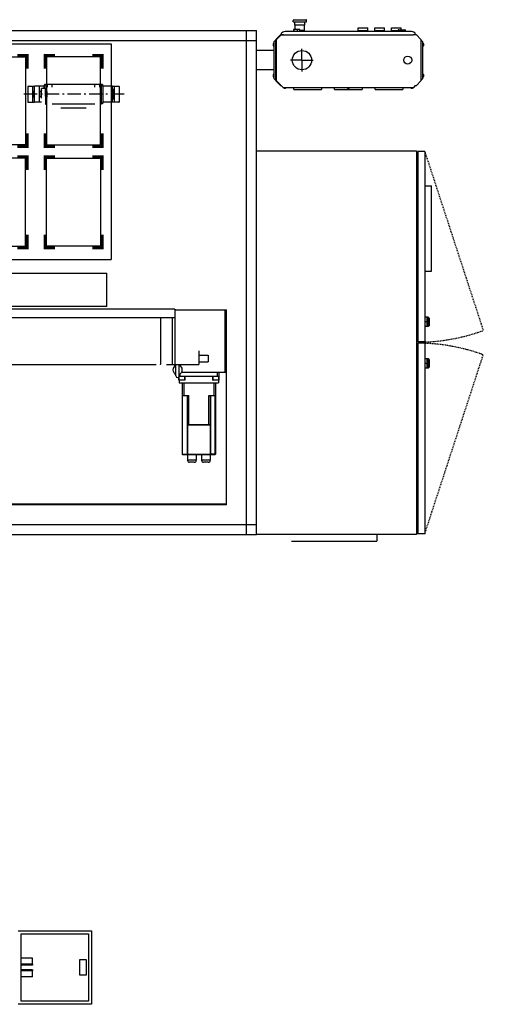
# Model space of a CAD drawing. Units: inches. Extents: x 0 to 23347, y 0 to 11204.
# Drawn here: x 11669 to 13115, y 5086 to 8036 of the extents above; entities that cross this region are included whole.
import ezdxf

# ---------------------------------------------------------------- set-up
doc = ezdxf.new("R2010")
doc.units = ezdxf.units.IN
doc.header["$MEASUREMENT"] = 0
doc.linetypes.add('CENTER', pattern=[13, 8, -2, 1, -2])
doc.linetypes.add('TR32', pattern=[5, 3, -2])
for name, color, linetype in [('ASSI', 7, 'Continuous'), ('ISOLA-CORIMA', 3, 'Continuous'), ('TEXT', 3, 'Continuous'), ('VARIE', 7, 'Continuous')]:
    doc.layers.add(name, color=color, linetype=linetype)
doc.styles.add('SIMPLEX', font='SIMPLEX')

# ---------------------------------------------------------------- blocks, each defined once
blk = doc.blocks.new('DROP')
at = {"layer": 'TEXT', "insert": (-454.5, 463), "char_height": 150, "attachment_point": 1, "style": 'SIMPLEX'}
blk.add_mtext_dynamic_manual_height_columns('\\pi47.357;CABLES\\P\\pi175.93;DROP', width=909, gutter_width=1, heights=[463], dxfattribs=at)
blk = doc.blocks.new('A$C7EC559CF')
at = {"color": 7, "linetype": 'Continuous'}
for p, q in [((-357, 59.8), (-361.9, 54.8)), ((-356.3, 62), (-342.7, 75.5)), ((-339.5, 76.2), (-341, 76.2)), ((-335.7, 81.1), (-340.5, 76.2)), ((-140.5, 81.7), (-334.3, 81.7)), ((-219.5, 88.2), (-219.5, 81.7)), ((56.3, 81.7), (-137.5, 81.7)), ((-97.5, 88.2), (-97.5, 81.7)), ((-58.5, 81.7), (-58.5, 88.2)), ((24.5, 88.2), (-58.5, 88.2)), ((24.5, 88.2), (24.5, 81.7)), ((62.5, 76.2), (57.7, 81.1)), ((63, 76.2), (61.5, 76.2)), ((64.7, 75.5), (78.3, 62)), ((79, -60.2), (79, 60.2)), ((83.9, 54.8), (79, 59.8)), ((-362.5, 53.4), (-362.5, -53.4)), ((84.5, -53.4), (84.5, 53.4)), ((-361.9, -54.8), (-357, -59.8)), ((79, -59.8), (83.9, -54.8)), ((-356.3, -62), (-342.7, -75.5)), ((-339, -76.2), (-339, -81.1)), ((-324, -86.2), (46, -86.2)), ((61, -76.2), (61, -81.1)), ((64.7, -75.5), (78.3, -62))]:
    blk.add_line(p, q, dxfattribs=at)
at = {"color": 1, "linetype": 'Continuous'}
for p, q in [((-357, 60.2), (-357, -60.2)), ((-337.7, 76.2), (-339.5, 76.2)), ((65.1, 73), (64.4, 73.8)), ((65.1, 73), (77.2, 60.9)), ((77.5, -60.2), (77.5, 60.2)), ((0, 0), (0, 34)), ((0, 0), (-34, 0)), ((0, 0), (34, 0)), ((0, 0), (0, -34)), ((-341, -76.2), (-333.5, -76.2)), ((-333.5, -76.2), (-333, -76.2)), ((55, -76.2), (-333, -76.2)), ((55.5, -74.8), (55, -74.8)), ((55, -76.2), (55.5, -76.2)), ((55.5, -74.8), (63, -74.8)), ((55.5, -74.8), (55.5, -76.2)), ((55.5, -76.2), (63, -76.2)), ((63.7, -74.5), (77.2, -60.9))]:
    blk.add_line(p, q, dxfattribs=at)
at = {"color": 2, "linetype": 'Continuous'}
for p, q in [((-310, -86.2), (-310, -89.2)), ((-288, -86.2), (-288, -89.2)), ((-271.5, -86.2), (-271.5, -88.8)), ((-243.5, -86.2), (-243.5, -88.8)), ((-221.5, -86.2), (-221.5, -88.8)), ((-193.5, -86.2), (-193.5, -88.8)), ((-192.2, -86.4), (-192.2, -86.2)), ((-172.8, -86.4), (-192.2, -86.4)), ((-172.8, -86.4), (-172.8, -86.2)), ((-171.5, -86.2), (-171.5, -88.8)), ((-5, -86.2), (-5, -88.8)), ((6.8, -86.2), (6.8, -91.9)), ((13, -86.2), (13, -92.2)), ((13.1, -86.3), (13, -86.2)), ((24.5, -92.2), (24.5, -86.3)), ((25.8, -91.9), (25.8, -86.2)), ((-290, -91.2), (-308, -91.2)), ((-297, -91.2), (-297, -97.2)), ((-268, -97.2), (-297, -97.2)), ((-268, -88.8), (-288, -88.8)), ((-268, -88.8), (-268, -97.2)), ((-247, -88.8), (-247, -97.2)), ((-218, -88.8), (-247, -88.8)), ((-218, -97.2), (-247, -97.2)), ((-218, -88.8), (-218, -97.2)), ((-168, -88.8), (-197, -88.8)), ((-197, -88.8), (-197, -97.2)), ((-168, -97.2), (-197, -97.2)), ((-168, -88.8), (-168, -97.2)), ((26, -115.2), (-14, -115.2)), ((-14, -115.2), (-14, -119.2)), ((-9, -105.2), (21, -105.2)), ((-9, -105.2), (-9, -115.2)), ((-8, -88.8), (6.8, -88.8)), ((-8, -88.8), (-8, -105.2)), ((6.9, -92), (13, -92)), ((13.1, -92.2), (24.4, -92.2)), ((20, -92.2), (20, -105.2)), ((21, -105.2), (21, -115.2)), ((24.5, -92), (25.7, -92)), ((26, -115.2), (26, -119.2)), ((24, -121.2), (-12, -121.2))]:
    blk.add_line(p, q, dxfattribs=at)
at = {"color": 1, "linetype": 'Continuous'}
for centre, radius in [((-317, 0), 12), ((0, 0), 29)]:
    blk.add_circle(centre, radius, dxfattribs=at)
at = {"color": 7, "linetype": 'Continuous'}
for centre, radius, start, end in [((-354.5, 60.2), 2.5, 135, 180), ((-341, 73.8), 2.5, 90, 135), ((-334.3, 79.7), 2, 90, 135), ((56.3, 79.7), 2, 45, 90), ((63, 73.8), 2.5, 45, 90), ((76.5, 60.2), 2.5, 0, 45), ((-360.5, 53.4), 2, 135, 180), ((82.5, 53.4), 2, 0, 45), ((-360.5, -53.4), 2, 180, 225), ((82.5, -53.4), 2, 315, 0), ((-354.5, -60.2), 2.5, 180, 225), ((-341, -73.8), 2.5, 225, 270), ((-338.8, -81.1), 0.2, 180, 233.3608), ((-324, -61.2), 25, 233.3608, 270), ((46, -61.2), 25, 270, 306.6392), ((60.8, -81.1), 0.2, 306.6392, 0), ((63, -73.8), 2.5, 270, 315), ((76.5, -60.2), 2.5, 315, 0)]:
    blk.add_arc(centre, radius, start, end, dxfattribs=at)
at = {"color": 1, "linetype": 'Continuous'}
for centre, start, end in [((76.5, 60.2), 0, 45), ((76.5, 60.2), 0, 45), ((63, -73.8), 270, 315), ((63, -73.8), 270, 315), ((76.5, -60.2), 315, 0), ((76.5, -60.2), 315, 0)]:
    blk.add_arc(centre, 1, start, end, dxfattribs=at)
at = {"color": 2, "linetype": 'Continuous'}
for centre, radius, start, end in [((-308, -89.2), 2, 180, 270), ((-290, -89.2), 2, 270, 0), ((6.9, -91.9), 0.1, 180, 270), ((13.1, -92.2), 0.1, 180, 270), ((24.4, -92.2), 0.1, 270, 0), ((25.7, -91.9), 0.1, 270, 0), ((-12, -119.2), 2, 180, 270), ((24, -119.2), 2, 270, 0)]:
    blk.add_arc(centre, radius, start, end, dxfattribs=at)
at = {"color": 7, "linetype": 'Continuous'}
blk.add_open_spline([(63, 76.2), (63.1, 76.2), (63.3, 76.1), (63.5, 75.8), (63.6, 75.6), (63.7, 75.5)], degree=3, knots=[0, 0, 0, 0, 0.382374, 0.659403, 1, 1, 1, 1], dxfattribs=at)
at = {"color": 1, "linetype": 'Continuous'}
blk.add_open_spline([(63.7, 75.5), (63.8, 75.3), (64, 74.7), (64.3, 74.1), (64.4, 73.8)], degree=3, knots=[0, 0, 0, 0, 0.464516, 1, 1, 1, 1], dxfattribs=at)
at = {"layer": 'ASSI', "color": 7, "linetype": 'Continuous'}
for p, q in [((-333.3, 82.2), (-333.3, 81.7)), ((-327.4, 83.8), (-331.6, 83.8)), ((-325.7, 82.2), (-325.7, 81.7)), ((-302.5, 81.7), (-302.5, 88.2)), ((-219.5, 88.2), (-302.5, 88.2)), ((-180.5, 81.7), (-180.5, 88.2)), ((-97.5, 88.2), (-180.5, 88.2)), ((-142.8, 82.2), (-142.8, 81.7)), ((-136.9, 83.8), (-141.1, 83.8)), ((-137.5, 81.7), (-140.5, 81.7)), ((-135.2, 82.2), (-135.2, 81.7)), ((47.7, 82.2), (47.7, 81.7)), ((53.6, 83.8), (49.4, 83.8)), ((55.3, 82.2), (55.3, 81.7)), ((-364.7, 48.3), (-364.7, 44.2)), ((-363, 50.1), (-362.5, 50.1)), ((-363, 42.4), (-362.5, 42.4)), ((85, 50.1), (84.5, 50.1)), ((85, 42.4), (84.5, 42.4)), ((86.7, 44.2), (86.7, 48.3)), ((-364.7, -44.2), (-364.7, -48.3)), ((-363, -42.4), (-362.5, -42.4)), ((-363, -50.1), (-362.5, -50.1)), ((85, -42.4), (84.5, -42.4)), ((85, -50.1), (84.5, -50.1)), ((86.7, -48.3), (86.7, -44.2)), ((-339, -81.1), (-339, -81.2)), ((61, -81.2), (61, -81.1))]:
    blk.add_line(p, q, dxfattribs=at)
for centre, radius, start, end in [((-331.6, 82.2), 1.7, 90, 180), ((-327.4, 82.2), 1.7, 0, 90), ((-141.1, 82.2), 1.7, 90, 180), ((-136.9, 82.2), 1.7, 0, 90), ((49.4, 82.2), 1.7, 90, 180), ((53.6, 82.2), 1.7, 0, 90), ((-363, 48.3), 1.7, 90, 180), ((-363, 44.2), 1.7, 180, 270), ((85, 48.3), 1.7, 0, 90), ((85, 44.2), 1.7, 270, 0), ((-363, -44.2), 1.7, 90, 180), ((-363, -48.3), 1.7, 180, 270), ((85, -44.2), 1.7, 0, 90), ((85, -48.3), 1.7, 270, 0), ((-324, -61.2), 25, 233.1301, 233.3633), ((-324, -61.2), 25, 245.0123, 245.9885), ((-324, -61.2), 25, 257.1275, 258.1612), ((46, -61.2), 25, 306.6367, 306.8699)]:
    blk.add_arc(centre, radius, start, end, dxfattribs=at)
blk = doc.blocks.new('CONSOLLE-MP370')
at = {"layer": 'TEXT'}
blk.add_blockref('A$C7EC559CF', (-501.2, -234.8), dxfattribs=at)
blk = doc.blocks.new('CAR-1')
at = {"layer": 'VARIE'}
for p, q in [((0, 646.5), (-675, 646.5)), ((-675, 646.5), (-675, 0)), ((0, 646.5), (0, 0)), ((0, 0), (-675, 0))]:
    blk.add_line(p, q, dxfattribs=at)
at = {"layer": 'VARIE', "color": 3, "const_width": 8}
for points in [[(-618.5, 612), (-648.5, 612), (-648.5, 572)], [(-506.5, 612), (-476.5, 612), (-476.5, 572)], [(-393.5, 612), (-423.5, 612), (-423.5, 572)], [(-281.5, 612), (-251.5, 612), (-251.5, 572)], [(-168.5, 612), (-198.5, 612), (-198.5, 572)], [(-56.5, 612), (-26.5, 612), (-26.5, 572)], [(-618.5, 338), (-648.5, 338), (-648.5, 378)], [(-506.5, 338), (-476.5, 338), (-476.5, 378)], [(-393.5, 338), (-423.5, 338), (-423.5, 378)], [(-281.5, 338), (-251.5, 338), (-251.5, 378)], [(-168.5, 338), (-198.5, 338), (-198.5, 378)], [(-56.5, 338), (-26.5, 338), (-26.5, 378)], [(-618.5, 308.5), (-648.5, 308.5), (-648.5, 268.5)], [(-506.5, 308.5), (-476.5, 308.5), (-476.5, 268.5)], [(-393.5, 308.5), (-423.5, 308.5), (-423.5, 268.5)], [(-281.5, 308.5), (-251.5, 308.5), (-251.5, 268.5)], [(-168.5, 308.5), (-198.5, 308.5), (-198.5, 268.5)], [(-56.5, 308.5), (-26.5, 308.5), (-26.5, 268.5)], [(-618.5, 34.5), (-648.5, 34.5), (-648.5, 74.5)], [(-506.5, 34.5), (-476.5, 34.5), (-476.5, 74.5)], [(-393.5, 34.5), (-423.5, 34.5), (-423.5, 74.5)], [(-281.5, 34.5), (-251.5, 34.5), (-251.5, 74.5)], [(-168.5, 34.5), (-198.5, 34.5), (-198.5, 74.5)], [(-56.5, 34.5), (-26.5, 34.5), (-26.5, 74.5)]]:
    blk.add_lwpolyline(points, dxfattribs=at)
at = {"layer": 'VARIE', "color": 3}
for points in [[(-481.5, 343), (-643.5, 343), (-643.5, 607), (-481.5, 607)], [(-418.5, 343), (-256.5, 343), (-256.5, 607), (-418.5, 607)], [(-193.5, 343), (-31.5, 343), (-31.5, 607), (-193.5, 607)], [(-481.5, 303.5), (-643.5, 303.5), (-643.5, 39.5), (-481.5, 39.5)], [(-418.5, 303.5), (-256.5, 303.5), (-256.5, 39.5), (-418.5, 39.5)], [(-193.5, 39.5), (-31.5, 39.5), (-31.5, 303.5), (-193.5, 303.5)]]:
    blk.add_lwpolyline(points, close=True, dxfattribs=at)
blk = doc.blocks.new('CAR-COR-AGG')
at = {"color": 4, "linetype": 'Continuous'}
for p, q in [((542, 2249.8), (542, 2205.8)), ((544, 2251.8), (562.5, 2251.8)), ((557.5, 2203.8), (557.5, 2251.8)), ((592.5, 2253.5), (592.5, 2256.5)), ((592.8, 2253.8), (592.8, 2256.8)), ((766.2, 2256.8), (766.2, 2253.8)), ((766.5, 2253.5), (766.5, 2256.5)), ((796.5, 2251.8), (815, 2251.8)), ((797, 2243.6), (797, 2229.8)), ((801.5, 2251.8), (801.5, 2236.8)), ((817, 2205.8), (817, 2249.8)), ((582.8, 2216.1), (582.8, 2239.5)), ((583.1, 2239.8), (583.3, 2239.8)), ((583.1, 2215.8), (583.3, 2215.8)), ((595.7, 2239.8), (595.3, 2239.8)), ((595.7, 2215.8), (595.3, 2215.8)), ((596, 2216.1), (596, 2239.5)), ((599, 2236.3), (597.5, 2237.8)), ((597.5, 2237.8), (597.5, 2217.8)), ((599, 2219.3), (597.5, 2217.8)), ((599, 2236.3), (599, 2219.3)), ((796.5, 2229.8), (798.4, 2229.8)), ((796.5, 2225.8), (798.4, 2225.8)), ((797, 2211.9), (797, 2225.8)), ((797.7, 2213.1), (797.5, 2212.7)), ((797.9, 2213.5), (797.7, 2213.1)), ((798.4, 2214.3), (797.9, 2213.5)), ((798.4, 2241.3), (798.4, 2214.3)), ((798.4, 2214.3), (798.4, 2214.3)), ((799.9, 2237.8), (800.5, 2237.8)), ((799.9, 2217.8), (800.5, 2217.8)), ((801.5, 2236.8), (800.5, 2237.8)), ((801.5, 2218.8), (800.5, 2217.8)), ((801.5, 2236.8), (801.5, 2218.8)), ((801.5, 2218.8), (801.5, 2203.8)), ((544, 2203.8), (562.5, 2203.8)), ((743.5, 2198.3), (615.5, 2198.3)), ((717.5, 2186.3), (641.5, 2186.3)), ((766.2, 2201.7), (766.2, 2198.8)), ((766.5, 2199.1), (766.5, 2202)), ((796.5, 2211.9), (797, 2211.9)), ((815, 2203.8), (796.5, 2203.8)), ((797.5, 2212.7), (797, 2211.9)), ((982.5, 1582), (982.5, 1418.5)), ((982.5, 1582), (1137.5, 1582)), ((1134, 1395), (1134, 1582)), ((1137.5, 997.6), (1137.5, 1582)), ((-917.5, 1558.5), (926.5, 1558.5)), ((908, 1558.5), (982.5, 1558.5)), ((940.5, 1419.5), (940.5, 1557.5)), ((974.3, 1558.5), (974.3, 1418.5)), ((1054.3, 1458.5), (1054.3, 1418.5)), ((-917.5, 1418.5), (926.5, 1418.5)), ((957.5, 1418.5), (1054.3, 1418.5)), ((982.5, 1413.6), (982.5, 1418.5)), ((984, 1388.5), (984, 1390.4)), ((984, 1388.5), (985, 1387.5)), ((985, 1387.5), (986.2, 1387.5)), ((999, 1383), (999, 1391.1)), ((1002.8, 1395), (1137.5, 1395)), ((1111, 1383), (1111, 1395)), ((1116, 1383), (1116, 1395)), ((995.1, 1381.4), (995.1, 1371.5)), ((1012.6, 1371), (995.6, 1371)), ((995.7, 1383), (1116, 1383)), ((996, 1363), (1114, 1363)), ((1005, 1363), (1005, 1149)), ((1010, 1363), (1010, 1325)), ((1013.1, 1383), (1013.1, 1371.5)), ((1096.9, 1383), (1096.9, 1371.5)), ((1114.4, 1371), (1097.4, 1371)), ((1100, 1363), (1100, 1325)), ((1105, 1363), (1105, 1149)), ((1114.9, 1383), (1114.9, 1371.5)), ((1005, 1325), (1025, 1325)), ((1006, 1149), (1006, 1325)), ((1020, 1325), (1020, 1149)), ((1024, 1238), (1024, 1325)), ((1025, 1238), (1025, 1325)), ((1085, 1238), (1085, 1325)), ((1085, 1325), (1105, 1325)), ((1086, 1238), (1086, 1325)), ((1090, 1325), (1090, 1149)), ((1104, 1149), (1104, 1325)), ((1020, 1237), (1021, 1238)), ((1021, 1237), (1020.5, 1237.5)), ((1021, 1238), (1089, 1238)), ((1021, 1237), (1021, 1149)), ((1021, 1237), (1089, 1237)), ((1090, 1237), (1089, 1238)), ((1089, 1237), (1089.5, 1237.5)), ((1089, 1237), (1089, 1149)), ((1005, 1149), (1006, 1148)), ((1005.5, 1148.5), (1006, 1149)), ((1006, 1149), (1020, 1149)), ((1006, 1148), (1104, 1148)), ((1020.4, 1148), (1020, 1149)), ((1020, 1149), (1021, 1148)), ((1020.5, 1148.5), (1021, 1149)), ((1021, 1149), (1089, 1149)), ((1021, 1148), (1021, 1131)), ((1047, 1131), (1021, 1131)), ((1041, 1125), (1027, 1125)), ((1047, 1148), (1047, 1131)), ((1063, 1148), (1063, 1131)), ((1089, 1131), (1063, 1131)), ((1083, 1125), (1069, 1125)), ((1090, 1149), (1089, 1148)), ((1089.5, 1148.5), (1089, 1149)), ((1089, 1148), (1089, 1131)), ((1089.6, 1148), (1090, 1149)), ((1104, 1149), (1090, 1149)), ((1105, 1149), (1104, 1148)), ((1104.5, 1148.5), (1104, 1149)), ((1137.5, 999.6), (-1064.5, 999.6)), ((1137.5, 997.6), (-1064.5, 997.6))]:
    blk.add_line(p, q, dxfattribs=at)
at = {"color": 1, "linetype": 'CENTER', "ltscale": 5}
blk.add_line((830.8, 2227.8), (528.2, 2227.8), dxfattribs=at)
for p, q in [((129.4, 1691.4), (779.4, 1691.4)), ((779.4, 1591.4), (779.4, 1691.4)), ((779.4, 1591.4), (129.4, 1591.4))]:
    blk.add_line(p, q)
at = {"color": 4, "linetype": 'Continuous'}
for centre, radius, start, end in [((544, 2249.8), 2, 90, 180), ((592.8, 2256.5), 0.3, 90, 180), ((766.2, 2256.5), 0.3, 360, 90), ((815, 2249.8), 2, 0, 90), ((583.1, 2239.5), 0.3, 90, 180), ((583.1, 2216.1), 0.3, 180, 270), ((595.7, 2239.5), 0.3, 360, 90), ((595.7, 2216.1), 0.3, 270, 0), ((774.7, 2227.7), 23.7, 0.0185, 4.8526), ((774.7, 2227.8), 23.7, 355.1474, 359.9815), ((544, 2205.8), 2, 180, 270), ((766.2, 2199.1), 0.3, 270, 0), ((815, 2205.8), 2, 270, 0), ((985.5, 1579), 3, 90, 180), ((939.5, 1557.5), 1, 0, 90), ((939.5, 1419.5), 1, 270, 0), ((985.9, 1389.2), 1.71, 274.7995, 283.1328), ((995.6, 1371.5), 0.5, 180, 270), ((1012.6, 1371.5), 0.5, 270, 0), ((1097.4, 1371.5), 0.5, 180, 270), ((1114.4, 1371.5), 0.5, 270, 0), ((1027, 1131), 6, 180, 270), ((1041, 1131), 6, 270, 0), ((1069, 1131), 6, 180, 270), ((1083, 1131), 6, 270, 0)]:
    blk.add_arc(centre, radius, start, end, dxfattribs=at)
blk.add_open_spline([(985.7, 1387.5), (985.6, 1387.5), (985.2, 1387.6), (984.6, 1388), (984.2, 1388.3), (984, 1388.5)], degree=3, knots=[0, 0, 0, 0, 0.227059, 0.59412, 1, 1, 1, 1], dxfattribs=at)
at = {"layer": 'ASSI', "color": 4, "linetype": 'Continuous'}
for p, q in [((590.5, 2251.8), (562.5, 2251.8)), ((562.5, 2203.8), (562.5, 2251.8)), ((577.5, 2251.7), (562.5, 2251.7)), ((577.5, 2203.8), (577.5, 2251.7)), ((595.3, 2245.3), (583.3, 2245.3)), ((583.3, 2222.1), (583.3, 2245.3)), ((590.5, 2251.8), (590.5, 2245.3)), ((591.5, 2252.5), (591.5, 2245.3)), ((592.8, 2256.8), (595.5, 2256.8)), ((595.3, 2222.1), (595.3, 2245.3)), ((595.6, 2256.9), (595.5, 2256.8)), ((595.5, 2256.8), (595.5, 2256.7)), ((595.7, 2256.9), (595.6, 2256.9)), ((595.7, 2257), (596.5, 2257.8)), ((595.7, 2257), (595.7, 2257)), ((595.7, 2257), (595.7, 2257)), ((595.7, 2257), (595.7, 2257)), ((595.7, 2257), (595.7, 2256.9)), ((595.7, 2257), (595.7, 2257)), ((596.5, 2257.8), (762.5, 2257.8)), ((596.5, 2257.8), (596.5, 2237.8)), ((600.5, 2257.8), (600.5, 2249)), ((615.5, 2249), (615.5, 2257.8)), ((743.5, 2249), (743.5, 2257.8)), ((758.5, 2249), (758.5, 2257.8)), ((763.3, 2257), (762.5, 2257.8)), ((762.5, 2257.8), (762.5, 2197.8)), ((763.3, 2257), (763.3, 2257)), ((763.3, 2257), (763.3, 2257)), ((763.4, 2256.9), (763.3, 2257)), ((763.3, 2257), (763.3, 2257)), ((763.3, 2257), (763.3, 2257)), ((763.5, 2256.8), (763.4, 2256.9)), ((766.2, 2256.8), (763.5, 2256.8)), ((763.5, 2256.7), (763.5, 2256.8)), ((767.5, 2252.5), (767.5, 2203)), ((767.5, 2242.8), (768.5, 2242.8)), ((796.5, 2251.8), (768.5, 2251.8)), ((768.5, 2203.8), (768.5, 2251.8)), ((796.5, 2203.8), (796.5, 2251.8)), ((796.5, 2243.6), (797, 2243.6)), ((797, 2243.6), (797.5, 2242.8)), ((797.5, 2242.8), (797.7, 2242.4)), ((797.7, 2242.4), (797.9, 2242)), ((561, 2237.8), (560, 2236.8)), ((560, 2236.8), (560, 2218.8)), ((561, 2217.8), (560, 2218.8)), ((562.5, 2237.8), (561, 2237.8)), ((561, 2237.8), (561, 2217.8)), ((562.5, 2217.8), (561, 2217.8)), ((582.5, 2235.8), (577.5, 2235.8)), ((582.5, 2219.8), (577.5, 2219.8)), ((582.5, 2219.8), (582.5, 2235.8)), ((582.8, 2233.8), (582.5, 2233.8)), ((582.8, 2221.8), (582.5, 2221.8)), ((597.5, 2237.8), (596, 2237.8)), ((597.5, 2217.8), (596, 2217.8)), ((596.5, 2197.8), (596.5, 2217.8)), ((797.9, 2242), (798.4, 2241.3)), ((798.4, 2241.3), (799.9, 2241.3)), ((798.4, 2214.3), (799.9, 2214.3)), ((799.9, 2241.3), (799.9, 2214.3)), ((799.9, 2237.8), (800.5, 2237.8)), ((799.9, 2217.8), (800.5, 2217.8)), ((577.5, 2203.8), (562.5, 2203.8)), ((583.3, 2203.8), (562.5, 2203.8)), ((595.3, 2198.8), (595.5, 2198.8)), ((595.5, 2198.8), (595.5, 2198.8)), ((595.5, 2198.8), (595.6, 2198.6)), ((595.6, 2198.6), (595.7, 2198.6)), ((595.7, 2198.6), (595.7, 2198.5)), ((595.7, 2198.5), (596.5, 2197.8)), ((595.7, 2198.5), (595.7, 2198.5)), ((595.7, 2198.5), (595.7, 2198.5)), ((595.7, 2198.5), (595.7, 2198.5)), ((596.5, 2197.8), (600.5, 2197.8)), ((762.5, 2197.8), (758.5, 2197.8)), ((763.3, 2198.5), (762.5, 2197.8)), ((763.3, 2198.5), (763.3, 2198.6)), ((763.3, 2198.6), (763.4, 2198.6)), ((763.3, 2198.5), (763.3, 2198.5)), ((763.3, 2198.5), (763.3, 2198.5)), ((763.3, 2198.5), (763.3, 2198.5)), ((763.3, 2198.5), (763.3, 2198.5)), ((763.4, 2198.6), (763.5, 2198.7)), ((766.2, 2198.8), (763.5, 2198.8)), ((763.5, 2198.7), (763.5, 2198.8)), ((767.5, 2212.8), (768.5, 2212.8)), ((796.5, 2203.8), (768.5, 2203.8)), ((926.5, 1584), (-917.5, 1584)), ((982.5, 1584), (871.5, 1584)), ((982.5, 1584), (982.5, 1582)), ((1054.3, 1446), (1082.3, 1446)), ((1082.3, 1446), (1082.3, 1426)), ((986.2, 1383.8), (986.2, 1418.5)), ((995.8, 1383.8), (995.8, 1418.5)), ((1054.3, 1426), (1082.3, 1426)), ((995.1, 1380.9), (994.8, 1380.9)), ((995.1, 1371.5), (995.1, 1381.4)), ((996, 1371), (996, 1363)), ((1013.1, 1371.5), (1013.1, 1383)), ((1096.9, 1371.5), (1096.9, 1383)), ((1114, 1371), (1114, 1363)), ((1114.9, 1371.5), (1114.9, 1383)), ((1021, 1148), (1021, 1131)), ((1047, 1148), (1047, 1131)), ((1063, 1148), (1063, 1131)), ((1089, 1148), (1089, 1131))]:
    blk.add_line(p, q, dxfattribs=at)
for centre, radius, start, end in [((541.5, 2303.5), 71.4, 314.4344, 315.3114), ((540.5, 2304.5), 72.8, 315.3066, 315.4306), ((539.8, 2305.2), 73.9, 315.4306, 315.5604), ((534.7, 2310.1), 80.9, 315.6065, 318.1258), ((531, 2313.4), 85.9, 318.1121, 318.3673), ((529.6, 2314.7), 87.8, 318.3676, 318.5313), ((529.2, 2315.1), 88.3, 318.5311, 318.6971), ((830, 2315.2), 88.5, 221.3076, 221.4652), ((828.5, 2313.8), 86.5, 221.4648, 221.6367), ((828.8, 2314.1), 86.9, 221.6368, 221.885), ((822.9, 2308.7), 78.9, 221.8416, 224.4246), ((819.2, 2305.2), 73.9, 224.4394, 224.5693), ((818.5, 2304.4), 72.8, 224.5693, 224.6934), ((817.5, 2303.5), 71.4, 224.6886, 225.5656), ((529, 2140.3), 88.6, 41.3077, 41.4581), ((829.8, 2140.5), 88.3, 138.5311, 138.6971), ((829.4, 2140.8), 87.8, 138.3676, 138.5313), ((828, 2142.1), 85.9, 138.1121, 138.3673), ((824.3, 2145.5), 80.9, 135.6065, 138.1258), ((819.2, 2150.3), 73.9, 135.4306, 135.5604), ((818.5, 2151), 72.8, 135.3066, 135.4306), ((817.5, 2152.1), 71.4, 134.4344, 135.3114), ((991, 1402.5), 14, 109.861, 250.139), ((991, 1402.5), 14, 289.861, 70.139), ((991, 1383.8), 4.75, 180, 0)]:
    blk.add_arc(centre, radius, start, end, dxfattribs=at)
at = {"layer": 'ISOLA-CORIMA', "color": 7, "linetype": 'Continuous'}
for p, q in [((1227.5, 2058.5), (1706.5, 2058.5)), ((1706.5, 2058.5), (1706.5, 908.5)), ((1731.5, 2056.5), (1710.5, 2056.5)), ((1710.5, 2056.5), (1710.5, 1485.5)), ((1731.5, 2056.5), (1731.5, 1485.5)), ((1706.5, 2015.5), (1710.5, 2015.5)), ((1731.5, 1953), (1751.5, 1953)), ((1751.5, 1698), (1751.5, 1953)), ((1731.5, 1698), (1751.5, 1698)), ((1737.5, 1559.5), (1731.5, 1559.5)), ((1737.5, 1545.5), (1731.5, 1545.5)), ((1737.5, 1559.5), (1737.5, 1531.5)), ((1739, 1555), (1737.5, 1555)), ((1739, 1536), (1737.5, 1536)), ((1742, 1559.5), (1739, 1559.5)), ((1739, 1559.5), (1739, 1531.5)), ((1742, 1559.5), (1742, 1531.5)), ((1745, 1556.6), (1742, 1559.5)), ((1745, 1534.3), (1742, 1531.5)), ((1745, 1556.6), (1745, 1534.3)), ((1737.5, 1531.5), (1731.5, 1531.5)), ((1742, 1531.5), (1739, 1531.5)), ((1731.5, 1485.5), (1710.5, 1485.5)), ((1731.5, 1481.5), (1710.5, 1481.5)), ((1710.5, 1481.5), (1710.5, 910.5)), ((1714.3, 1481.5), (1714.3, 1485.5)), ((1721, 1485.5), (1721, 1481.5)), ((1721.5, 1485.5), (1721.5, 1481.5)), ((1731.5, 1481.5), (1731.5, 910.5)), ((1737.5, 1435.5), (1731.5, 1435.5)), ((1737.5, 1421.5), (1731.5, 1421.5)), ((1737.5, 1435.5), (1737.5, 1407.5)), ((1739, 1431), (1737.5, 1431)), ((1742, 1435.5), (1739, 1435.5)), ((1739, 1435.5), (1739, 1407.5)), ((1742, 1435.5), (1742, 1407.5)), ((1745, 1432.6), (1742, 1435.5)), ((1745, 1432.6), (1745, 1410.3)), ((1737.5, 1407.5), (1731.5, 1407.5)), ((1739, 1412), (1737.5, 1412)), ((1742, 1407.5), (1739, 1407.5)), ((1745, 1410.3), (1742, 1407.5)), ((1706.5, 951.5), (1710.5, 951.5)), ((1706.5, 908.5), (1227.5, 908.5)), ((1332.5, 888.5), (1587.5, 888.5)), ((1587.5, 908.5), (1587.5, 888.5)), ((1731.5, 910.5), (1710.5, 910.5))]:
    blk.add_line(p, q, dxfattribs=at)
at = {"layer": 'ISOLA-CORIMA', "color": 1, "linetype": 'TR32'}
for p, q in [((1731.5, 2056.5), (1906.9, 1519.9)), ((1731.5, 910.5), (1906.9, 1447.1))]:
    blk.add_line(p, q, dxfattribs=at)
for centre, start, end in [((1710.5, 2056.5), 272.1063, 290.0976), ((1710.5, 910.5), 69.9024, 87.8937)]:
    blk.add_arc(centre, 571.4, start, end, dxfattribs=at)
at = {"layer": 'ISOLA-CORIMA'}
blk.add_arc((1710.5, 2056.5), 571.4, 272.0916, 272.1063, dxfattribs=at)
at = {"layer": 'TEXT', "color": 0}
for p, q in [((-1158.2, 2418.7), (1227.5, 2418.7)), ((1227.5, 908.5), (1227.5, 2418.7)), ((1279.2, 2359), (1227.5, 2359)), ((1279.2, 2301), (1227.5, 2301)), ((-1158.2, 908.5), (1227.5, 908.5))]:
    blk.add_line(p, q, dxfattribs=at)
at = {"layer": 'TEXT', "color": 1}
for p, q in [((1197.5, 908.5), (1197.5, 2418.7)), ((-1158.2, 2388.7), (1227.3, 2388.7)), ((-1158.2, 938.5), (1227.5, 938.5))]:
    blk.add_line(p, q, dxfattribs=at)
at = {"layer": 'TEXT', "rotation": 180}
blk.add_blockref('CONSOLLE-MP370', (862.5, 2095.2), dxfattribs=at)
at = {"layer": 'TEXT', "xscale": -1}
blk.add_blockref('CAR-1', (116.9, 1732.8), dxfattribs=at)

msp = doc.modelspace()

# ---------------------------------------------------------------- linework, layer by layer
for p, q in [((11664.1, 5305.7), (11884.1, 5305.7)), ((11673.1, 5094.8), (11673.1, 5296.6)), ((11673.1, 5296.6), (11875, 5296.6)), ((11875, 5296.6), (11875, 5094.8)), ((11884.1, 5305.7), (11884.1, 5085.7)), ((11848.9, 5172.6), (11848.9, 5220.4)), ((11848.9, 5220.4), (11867.6, 5220.4)), ((11867.6, 5220.4), (11867.6, 5172.6)), ((11867.6, 5172.6), (11848.9, 5172.6)), ((11884.1, 5085.7), (11664.1, 5085.7)), ((11875, 5094.8), (11673.1, 5094.8))]:
    msp.add_line(p, q)
at = {"color": 7, "linetype": 'Continuous'}
for p, q in [((11707.7, 5223.7), (11673.1, 5223.7)), ((11707.7, 5205.7), (11707.7, 5223.7)), ((11707.7, 5205.7), (11673.1, 5205.7)), ((11706.8, 5202.7), (11673.1, 5202.7)), ((11707.7, 5205.7), (11706.8, 5202.7)), ((11706.8, 5188.7), (11673.1, 5188.7)), ((11707.7, 5185.7), (11673.1, 5185.7)), ((11707.7, 5167.7), (11673.1, 5167.7)), ((11706.8, 5188.7), (11707.7, 5185.7)), ((11707.7, 5167.7), (11707.7, 5185.7))]:
    msp.add_line(p, q, dxfattribs=at)

# ---------------------------------------------------------------- block references
at = {"layer": 'TEXT'}
msp.add_blockref('CAR-COR-AGG', (11150.9, 5584.8), dxfattribs=at)
at = {"layer": 'TEXT', "xscale": 0.7, "yscale": 0.7, "zscale": 0.7}
msp.add_blockref('DROP', (4812.6, 7273.7), dxfattribs=at)

doc.saveas('drawing.dxf')
